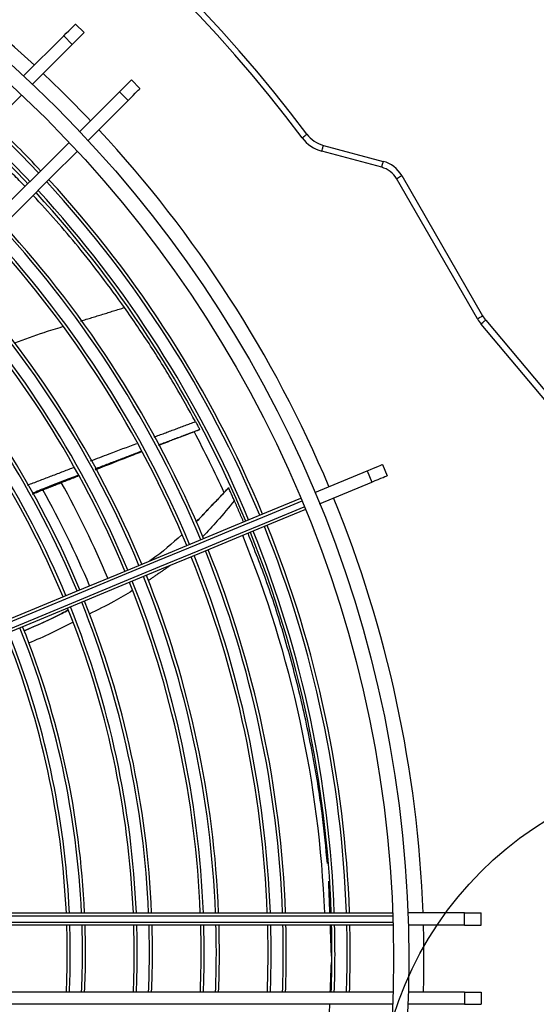
# Model space of a CAD drawing. Units: millimetres. Extents: x 2521 to 2810, y 1496 to 1741.
# Drawn here: x 2568 to 2568, y 1689 to 1689 of the extents above; entities that cross this region are included whole.
import ezdxf

# ---------------------------------------------------------------- set-up
doc = ezdxf.new("R2010")
doc.units = ezdxf.units.MM
doc.linetypes.add('CONTINUO', pattern=[0])
doc.linetypes.add('HIDDEN2', pattern=[4.762499999999999, 3.175, -1.5875])
for name, color, linetype in [('CL-EQUIPAMENTOS', 90, 'Continuous'), ('TUBOFRIG', 3, 'HIDDEN2'), ('VENT', 5, 'Continuous')]:
    doc.layers.add(name, color=color, linetype=linetype)

# ---------------------------------------------------------------- blocks, each defined once
blk = doc.blocks.new('u.c')
at = {"layer": 'CL-EQUIPAMENTOS', "color": 90, "ltscale": 0.5}
for p, q in [((-2471.020456549548, 3409.232293649613), (-2471.021870762878, 3409.233707859217)), ((-2471.023805637681, 3409.23177298814), (-2471.030393288308, 3409.225185333788)), ((-2471.022391424351, 3409.230358778535), (-2471.023805637681, 3409.23177298814)), ((-2471.022391424351, 3409.230358778535), (-2471.028932546102, 3409.223817645609)), ((-2471.012678378098, 3409.224515466987), (-2471.011264164769, 3409.223101257383)), ((-2471.014613249176, 3409.22258059591), (-2471.021154370927, 3409.216039477884)), ((-2471.014613249176, 3409.22258059591), (-2471.013199035846, 3409.221166386305)), ((-2471.013199035846, 3409.221166386305), (-2471.019786686473, 3409.214578731953)), ((-2470.981117936154, 3409.213776796161), (-2470.971281870571, 3409.211141235231)), ((-2470.971540689305, 3409.21017530471), (-2470.981376755354, 3409.21281087309)), ((-2470.968245838606, 3409.208811602592), (-2470.954952186742, 3409.185786320864)), ((-2470.955818212428, 3409.185286319851), (-2470.969111863826, 3409.208311601578)), ((-2470.921499510132, 3409.14424507603), (-2470.955218327068, 3409.18442959994)), ((-2470.954452282586, 3409.18507238388), (-2470.920733463787, 3409.144887863695)), ((-2470.98252272869, 3409.156773581206), (-2470.97395359918, 3409.160323030352)), ((-2470.97395359918, 3409.160323030352), (-2470.973188232467, 3409.158475271463)), ((-2470.971433837269, 3409.161366744935), (-2470.970668470324, 3409.159518986045)), ((-2470.981757361744, 3409.154925822317), (-2470.973188232467, 3409.158475271463)), ((-2471.094020073139, 3409.087701806835), (-2470.969734365423, 3409.087701806835)), ((-2470.957916199066, 3409.087701806835), (-2470.967232541018, 3409.087701806835)), ((-2470.957916199066, 3409.085701806973), (-2470.957916199066, 3409.087701806835)), ((-2470.957916199066, 3409.087701806835), (-2470.955179874622, 3409.087701806835)), ((-2470.955179874622, 3409.085701806973), (-2470.955179874622, 3409.087701806835)), ((-2470.96971577995, 3409.087201806753), (-2471.093689304613, 3409.087201806753)), ((-2471.093119603418, 3409.086201807055), (-2470.969682458625, 3409.086201807055)), ((-2470.969667722308, 3409.085701806973), (-2471.092876289808, 3409.085701806973)), ((-2470.957916199066, 3409.085701806973), (-2470.967166742147, 3409.085701806973)), ((-2470.957916199066, 3409.085701806973), (-2470.955179874622, 3409.085701806973)), ((-2470.969667722308, 3409.074701806567), (-2471.092876289808, 3409.074701806567)), ((-2470.957916199066, 3409.074701806567), (-2470.967166742147, 3409.074701806567)), ((-2470.957916199066, 3409.074701806567), (-2470.957916199066, 3409.07270180717)), ((-2470.957916199066, 3409.074701806567), (-2470.955179874622, 3409.074701806567)), ((-2470.955179874622, 3409.074701806567), (-2470.955179874622, 3409.07270180717)), ((-2470.969734365423, 3409.07270180717), (-2471.094020073139, 3409.07270180717)), ((-2470.957916199066, 3409.07270180717), (-2470.967232541018, 3409.07270180717)), ((-2470.957916199066, 3409.07270180717), (-2470.955179874622, 3409.07270180717))]:
    blk.add_line(p, q, dxfattribs=at)
at = {"layer": 'CL-EQUIPAMENTOS', "color": 90, "ltscale": 0.5, "flags": 128}
for points in [[(-2471.023805637681, 3409.23177298814), (-2471.023369003855, 3409.232209621965), (-2471.022982333624, 3409.232596292197), (-2471.022649091505, 3409.232929526865), (-2471.022372268908, 3409.233206360637), (-2471.022154343151, 3409.233424275219), (-2471.021997273736, 3409.233581348359), (-2471.021902461373, 3409.233676164447), (-2471.021870762878, 3409.233707859217)], [(-2471.022391424351, 3409.230358778535), (-2471.021954790526, 3409.230795412361), (-2471.021568120294, 3409.231182082593), (-2471.021234878176, 3409.23151531726), (-2471.020958051854, 3409.231792136132), (-2471.020740129822, 3409.232010065614), (-2471.020583056682, 3409.232167138754), (-2471.020488248043, 3409.232261939942), (-2471.020456549548, 3409.232293649613)], [(-2471.014613249176, 3409.22258059591), (-2471.014176615351, 3409.223017229735), (-2471.013789945119, 3409.223403899967), (-2471.013456703, 3409.223737149536), (-2471.013179880404, 3409.224013968407), (-2471.012961954646, 3409.22423189789), (-2471.012804885232, 3409.224388956129), (-2471.012710072868, 3409.224483772217), (-2471.012678378098, 3409.224515466987)], [(-2471.013199035846, 3409.221166386305), (-2471.012762402021, 3409.221603020131), (-2471.012375731789, 3409.221989690363), (-2471.012042489671, 3409.22232292503), (-2471.011765667074, 3409.222599758803), (-2471.011547741317, 3409.222817673384), (-2471.011390671902, 3409.222974746524), (-2471.011295859539, 3409.223069562613), (-2471.011264164769, 3409.223101257383)], [(-2471.030701004737, 3409.222049190699), (-2471.034970921301, 3409.21777927786), (-2471.039429542445, 3409.213320656716), (-2471.044067893945, 3409.208682297765), (-2471.048876677477, 3409.203873521685), (-2471.053846214735, 3409.198903984427), (-2471.058966521942, 3409.193783669769), (-2471.064227317297, 3409.188522874414), (-2471.069618028425, 3409.183132163285), (-2471.075127822184, 3409.177622369527), (-2471.08074563446, 3409.172004564702), (-2471.086460170173, 3409.166290028988), (-2471.092259940528, 3409.160490251183), (-2471.098133307718, 3409.154616891443), (-2471.104068462574, 3409.148681736588), (-2471.110053484165, 3409.142696718722), (-2471.116076324903, 3409.136673866808), (-2471.122124914848, 3409.130625276863), (-2471.128187094652, 3409.124563108235)], [(-2470.984627642506, 3409.215011498927), (-2470.984471446671, 3409.215128391086), (-2470.984321253211, 3409.215240790545), (-2470.984182834462, 3409.215344368517), (-2470.984061509208, 3409.215435161292), (-2470.98396194058, 3409.215509681999), (-2470.98388795352, 3409.215565054714), (-2470.98384239322, 3409.215599148571), (-2470.983827009634, 3409.215610652267)], [(-2471.022922833287, 3409.214271015524), (-2471.027200885885, 3409.2099929592), (-2471.031666350388, 3409.205527498423), (-2471.03631030845, 3409.200883536636), (-2471.041123498999, 3409.196070349812), (-2471.046096307062, 3409.191097541749), (-2471.051218812191, 3409.18597502917), (-2471.056480799638, 3409.180713049172), (-2471.061871756636, 3409.175322092175), (-2471.067380931996, 3409.169812916814), (-2471.072997321211, 3409.164196527599), (-2471.078709726059, 3409.158484122752), (-2471.084506739699, 3409.152687105387), (-2471.090376798832, 3409.146817046254), (-2471.096308183693, 3409.140885661393), (-2471.102289055311, 3409.134904786049), (-2471.108307485305, 3409.128886356055), (-2471.11435145589, 3409.12284238547), (-2471.120408912026, 3409.11678493306)], [(-2470.981376755354, 3409.21281087309), (-2470.981326262303, 3409.212999313175), (-2470.981277709664, 3409.213180518746), (-2470.981232962873, 3409.213347508608), (-2470.981193742552, 3409.213493882715), (-2470.981161555112, 3409.213614008426), (-2470.981137637817, 3409.213703273832), (-2470.981122909416, 3409.213758236765), (-2470.981117936154, 3409.213776796161)], [(-2471.021555741154, 3409.212809680997), (-2471.025839672261, 3409.208525746166), (-2471.030311223888, 3409.204054198264), (-2471.034961455338, 3409.199403963088), (-2471.039781075739, 3409.194584346413), (-2471.044760440313, 3409.189604974388), (-2471.04988960626, 3409.184475815891), (-2471.055158314132, 3409.17920710802), (-2471.060556028806, 3409.173809393345), (-2471.066071961843, 3409.168293452858), (-2471.071695093834, 3409.162670328318), (-2471.07741416695, 3409.156951247751), (-2471.083217766904, 3409.151147655248), (-2471.089094278239, 3409.145271143912), (-2471.095031958841, 3409.13933346331), (-2471.101018939935, 3409.133346485942), (-2471.107043240987, 3409.127322177439), (-2471.113092844211, 3409.121272581666), (-2471.119155620062, 3409.11520979464)], [(-2470.971540689305, 3409.21017530471), (-2470.971490196255, 3409.210363752245), (-2470.971441643615, 3409.210544950365), (-2470.971396897291, 3409.210711947679), (-2470.971357676969, 3409.210858321785), (-2470.971325489529, 3409.210978447496), (-2470.971301571768, 3409.211067705452), (-2470.971286843368, 3409.211122675835), (-2470.971281870571, 3409.211141235231)], [(-2470.969111863826, 3409.208311601578), (-2470.968942910735, 3409.20840915203), (-2470.96878045036, 3409.208502947389), (-2470.968630726286, 3409.208589389025), (-2470.968499491759, 3409.208665153979), (-2470.968391790357, 3409.208727336525), (-2470.968311760877, 3409.208773545026), (-2470.968262479012, 3409.208801998793), (-2470.968245838606, 3409.208811602592)], [(-2470.955818212428, 3409.185286319851), (-2470.955649259337, 3409.185383870303), (-2470.955486799427, 3409.185477665662), (-2470.955337074422, 3409.185564107298), (-2470.955205839895, 3409.185639879703), (-2470.955098138028, 3409.185702054798), (-2470.955018109479, 3409.185748263299), (-2470.954968827613, 3409.185776717066), (-2470.954952186742, 3409.185786320864)], [(-2470.955218327068, 3409.18442959994), (-2470.955068879598, 3409.184555000662), (-2470.954925174662, 3409.184675580858), (-2470.954792735004, 3409.184786713718), (-2470.954676651233, 3409.184884115159), (-2470.954581384384, 3409.184964052438), (-2470.954510594555, 3409.185023455917), (-2470.954467001208, 3409.185060030817), (-2470.954452282586, 3409.18507238388)], [(-2470.97395359918, 3409.160323030352), (-2470.973384898924, 3409.160558595358), (-2470.972881312319, 3409.160767181813), (-2470.972447339049, 3409.160946941971), (-2470.972086856211, 3409.161096259057), (-2470.971803084784, 3409.161213799416), (-2470.971598560759, 3409.161298519968), (-2470.971475110226, 3409.161349653303), (-2470.971433837269, 3409.161366744935)], [(-2470.973188232467, 3409.158475271463), (-2470.972619531979, 3409.158710836469), (-2470.972115945373, 3409.158919422924), (-2470.971681972337, 3409.159099183082), (-2470.971321489499, 3409.159248500167), (-2470.971037718304, 3409.159366040527), (-2470.970833193813, 3409.159450761079), (-2470.970709743746, 3409.159501894414), (-2470.970668470324, 3409.159518986045)], [(-2471.1120378569, 3409.103126655369), (-2471.104123447858, 3409.106404910832), (-2471.096226860606, 3409.109675786494), (-2471.088364031934, 3409.112932677417), (-2471.080550824129, 3409.116169012188), (-2471.07280301752, 3409.119378258511), (-2471.065136243426, 3409.122553943693), (-2471.057565969252, 3409.125689650922), (-2471.050107476138, 3409.128779060244), (-2471.042775821709, 3409.131815928071), (-2471.035585802817, 3409.134794133752), (-2471.028551925742, 3409.137707660942), (-2471.021688387566, 3409.140550631135), (-2471.015009038918, 3409.143317307382), (-2471.008527361625, 3409.146002109199), (-2471.002256437042, 3409.148599608838), (-2470.996208921843, 3409.151104572265), (-2470.990397018217, 3409.153511940538), (-2470.984832457103, 3409.155816859602)], [(-2470.984639340848, 3409.155355653762), (-2470.99021439983, 3409.153046391009), (-2470.99603509421, 3409.150635379403), (-2471.002089756378, 3409.148127454369), (-2471.00836625027, 3409.145527645051), (-2471.014851991855, 3409.142841163128), (-2471.021533989184, 3409.140073391645), (-2471.028398838662, 3409.13722987756), (-2471.035432790243, 3409.134316316842), (-2471.042621736251, 3409.131338558196), (-2471.049951274716, 3409.128302562087), (-2471.057406713091, 3409.125214419364), (-2471.064973105513, 3409.122080317735), (-2471.072635282599, 3409.118906539901), (-2471.080377896153, 3409.115699446796), (-2471.088185419165, 3409.112465464546), (-2471.096042197966, 3409.109211078881), (-2471.103932489478, 3409.105942810922), (-2471.11184049102, 3409.102667211591)], [(-2471.111457814299, 3409.101743332147), (-2471.103549812757, 3409.105018931477), (-2471.095659513795, 3409.108287199437), (-2471.087802734994, 3409.111541585102), (-2471.079995211982, 3409.114775567352), (-2471.072252598428, 3409.117982660457), (-2471.064590421342, 3409.121156440153), (-2471.05702402892, 3409.124290539919), (-2471.049568590545, 3409.127378682642), (-2471.04223905208, 3409.130414678752), (-2471.035050106072, 3409.133392437398), (-2471.028016154491, 3409.136305998116), (-2471.021151305013, 3409.139149512201), (-2471.014469307684, 3409.141917283683), (-2471.007983566099, 3409.144603765606), (-2471.001707072207, 3409.147203574925), (-2470.995652410038, 3409.149711499958), (-2470.98983171659, 3409.15212250784), (-2470.984256657609, 3409.154431774317)], [(-2470.984067090624, 3409.153969100713), (-2470.989631650806, 3409.151664181649), (-2470.995443553501, 3409.149256813376), (-2471.001491070562, 3409.146751849948), (-2471.007761997007, 3409.144154346584), (-2471.014243670576, 3409.141469548493), (-2471.020923019224, 3409.138702872246), (-2471.027786561125, 3409.135859902053), (-2471.034820438199, 3409.132946374863), (-2471.042010460817, 3409.129968169182), (-2471.049342115246, 3409.126931301354), (-2471.056800600909, 3409.123841892033), (-2471.064370875084, 3409.120706182941), (-2471.072037649178, 3409.117530499621), (-2471.079785455786, 3409.114321253299), (-2471.087598663592, 3409.111084918528), (-2471.095461492263, 3409.107828027605), (-2471.103358079516, 3409.104557152874), (-2471.111272488557, 3409.10127889648)]]:
    blk.add_lwpolyline(points, dxfattribs=at)
at = {"layer": 'CL-EQUIPAMENTOS', "color": 90, "ltscale": 0.5}
for radius in [0.19768, 0.19518]:
    blk.add_circle((-2471.164770214352, 3409.08020180684), radius, dxfattribs=at)
for centre, radius, start, end in [((-2471.164770214352, 3409.08020180684), 0.2260000000000002, 36.80934575209932, 106.6050539722792), ((-2471.164770214352, 3409.08020180684), 0.225, 36.80934575209932, 106.6050539722792), ((-2471.164770214352, 3409.08020180684), 0.20018, 47.14716227442386, 67.21377751115253), ((-2471.164770214352, 3409.08020180684), 0.2001800000000001, 43.42558473126186, 46.57441526884863), ((-2471.16438753092, 3409.081125686373), 0.1871726735153049, 43.1989441033825, 46.56666662647993), ((-2471.16438753092, 3409.081125686373), 0.1876726735153049, 43.20374407495807, 46.56249165621016), ((-2471.16438753092, 3409.081125686373), 0.1846726735153046, 43.17455417284175, 46.58788071742722), ((-2471.16438753092, 3409.081125686373), 0.1851726735153048, 43.17948487136535, 46.58359205645665), ((-2471.164770214352, 3409.08020180684), 0.2001800000000001, 22.78622248892963, 42.8528377254834), ((-2470.979823840954, 3409.218606427308), 0.006000000000000185, 216.8093457520993, 255.0000000000307), ((-2470.979823840954, 3409.218606427308), 0.005000000000000124, 216.8093457520993, 255.0000000000307), ((-2470.972575965653, 3409.20631160317), 0.004000000000000093, 30.00000000009103, 75.00000000003071), ((-2470.972575965653, 3409.20631160317), 0.005000000000000154, 30.00000000009103, 75.00000000003071), ((-2471.16438753092, 3409.081125686373), 0.1871726735153049, 22.5896581312342, 42.58630307219233), ((-2471.16438753092, 3409.081125686373), 0.1876726735153047, 22.58941926267761, 42.59273746692102), ((-2471.16438753092, 3409.081125686373), 0.1846726735153047, 22.59087187610541, 42.55360799456421), ((-2471.16438753092, 3409.081125686373), 0.1851726735153048, 22.59062650544929, 42.56021770019453), ((-2471.16438753092, 3409.081125686373), 0.1771726735153049, 22.59471863020645, 42.44998130576738), ((-2471.16438753092, 3409.081125686373), 0.1746726735153048, 22.5960742904162, 42.4134595638379), ((-2471.16438753092, 3409.081125686373), 0.1766726735153049, 22.59498669296799, 42.44275972810303), ((-2471.16438753092, 3409.081125686373), 0.1741726735153048, 22.59635009247354, 42.40602927504974), ((-2471.16438753092, 3409.081125686373), 0.1656726735153048, 22.60129343410311, 42.27284491208888), ((-2471.16438753092, 3409.081125686373), 0.1661726735153048, 22.60098865005896, 42.28105687342288), ((-2471.16438753092, 3409.081125686373), 0.1631726735153047, 22.60284537194185, 42.2310293299862), ((-2471.16438753092, 3409.081125686373), 0.1636726735153047, 22.6025311916377, 42.2394947580921), ((-2471.16438753092, 3409.081125686373), 0.1546726735153048, 22.60849722144614, 42.07873265926086), ((-2471.16438753092, 3409.081125686373), 0.1551726735153048, 22.60814761957592, 42.08815374160245), ((-2470.950622060134, 3409.188286323387), 0.005999999999999887, 210.000000000091, 219.9999999999759), ((-2470.950622060134, 3409.188286323387), 0.004999999999999919, 210.000000000091, 219.9999999999759), ((-2471.16438753092, 3409.081125686373), 0.1521726735153047, 22.61027969252481, 42.03069735638341), ((-2471.16438753092, 3409.081125686373), 0.1526726735153047, 22.60991852827313, 42.04043043632016), ((-2471.164771274494, 3409.08020180684), 0.1840199999999998, 24.56513754000761, 28.05921243686472), ((-2471.164770214352, 3409.08020180684), 0.1608608439182434, 22.85618455780027, 29.08921204687118), ((-2471.164770214352, 3409.08020180684), 0.1576132486540517, 22.86352378008445, 29.24233878062577), ((-2471.164770214352, 3409.08020180684), 0.2001800000000001, 2.147162274362167, 22.21377751126589), ((-2471.16438753092, 3409.081125686373), 0.1851726735153046, 2.035198749878475, 21.97178275596369), ((-2471.16438753092, 3409.081125686373), 0.1871726735153048, 2.013442994376349, 21.97742708389369), ((-2471.16438753092, 3409.081125686373), 0.1876726735153047, 2.008076552756083, 21.97881936791217), ((-2471.164771274494, 3409.08020180684), 0.1840199999999999, 2.335818943430883, 22.18851588586477), ((-2471.16438753092, 3409.081125686373), 0.1846726735153047, 2.040711364587439, 21.97035257075643), ((-2471.16438753092, 3409.081125686373), 0.1766726735153048, 2.13315958652427, 21.94636862132169), ((-2471.16438753092, 3409.081125686373), 0.1771726735153048, 2.127136813646786, 21.94793107612382), ((-2471.16438753092, 3409.081125686373), 0.1741726735153048, 2.163792507373763, 21.93842178073094), ((-2471.16438753092, 3409.081125686373), 0.1746726735153048, 2.157595724395415, 21.9400293481147), ((-2471.16438753092, 3409.081125686373), 0.1656726735153048, 2.274864962158754, 21.90960846139502), ((-2471.16438753092, 3409.081125686373), 0.1661726735153047, 2.268016496520412, 21.91138496365583), ((-2471.16438753092, 3409.081125686373), 0.1631726735153047, 2.309737356755777, 21.90056263117312), ((-2471.16438753092, 3409.081125686373), 0.1636726735153047, 2.302677584265715, 21.90239390532353), ((-2471.16438753092, 3409.081125686373), 0.1521726735153047, 2.476800294100941, 21.85722976318119), ((-2471.16438753092, 3409.081125686373), 0.1526726735153046, 2.468683790440258, 21.85933491079206), ((-2471.16438753092, 3409.081125686373), 0.1546726735153048, 2.436743008894227, 21.86761939015441), ((-2471.16438753092, 3409.081125686373), 0.1551726735153049, 2.428886580165867, 21.8696571399024), ((-2471.16438753092, 3409.081125686373), 0.1436726735153048, 2.623433015278822, 21.81920028367977), ((-2471.16438753092, 3409.081125686373), 0.1441726735153047, 2.61432845233033, 21.82156145110806), ((-2471.16438753092, 3409.081125686373), 0.1411726735153049, 2.669924254003394, 21.80714354861163), ((-2471.16438753092, 3409.081125686373), 0.1416726735153046, 2.660494601239867, 21.80958893924926), ((-2471.16438753092, 3409.081125686373), 0.1411726735153046, 357.3919292469139, 1.857571443143343), ((-2471.16438753092, 3409.081125686373), 0.1416726735153046, 357.4011401412421, 1.851013300916713), ((-2471.16438753092, 3409.081125686373), 0.1436726735153048, 357.4373419663841, 1.825237430145626), ((-2471.16438753092, 3409.081125686373), 0.1441726735153047, 357.4462353277183, 1.818905259550443), ((-2471.16438753092, 3409.081125686373), 0.1521726735153046, 357.5805735538069, 1.723252387768624), ((-2471.16438753092, 3409.081125686373), 0.1526726735153046, 357.5885018174223, 1.717607076335091), ((-2471.16438753092, 3409.081125686373), 0.1546726735153048, 357.6197018418372, 1.695390975721282), ((-2471.16438753092, 3409.081125686373), 0.1551726735153047, 357.6273760727635, 1.689926470958531), ((-2471.16438753092, 3409.081125686373), 0.1631726735153047, 357.7437623635798, 1.60705077027516), ((-2471.16438753092, 3409.081125686373), 0.1636726735153046, 357.7506584424488, 1.602140144910506), ((-2471.16438753092, 3409.081125686373), 0.1656726735153047, 357.7778261934714, 1.582794162357622), ((-2471.16438753092, 3409.081125686373), 0.1661726735153047, 357.7845158724189, 1.578030457704942), ((-2471.16438753092, 3409.081125686373), 0.1741726735153048, 357.88632352807, 1.505532173631498), ((-2471.16438753092, 3409.081125686373), 0.1746726735153047, 357.8923766551396, 1.501221604260979), ((-2471.16438753092, 3409.081125686373), 0.1766726735153048, 357.9162463157644, 1.484223396501201), ((-2471.16438753092, 3409.081125686373), 0.1771726735153047, 357.9221294719499, 1.480033828128031), ((-2471.16438753092, 3409.081125686373), 0.1846726735153046, 358.0065515642636, 1.419913537262399), ((-2471.16438753092, 3409.081125686373), 0.1851726735153046, 358.0119364030182, 1.416078729823252), ((-2471.16438753092, 3409.081125686373), 0.1871726735153048, 358.0331878927025, 1.400944442181804), ((-2471.16438753092, 3409.081125686373), 0.1876726735153047, 358.0384299503661, 1.397211286585307), ((-2471.164770214352, 3409.08020180684), 0.2001800000000001, 358.4255847312568, 1.574415268743147)]:
    blk.add_arc(centre, radius, start, end, dxfattribs=at)
for points in [[(-2471.030148417526, 3409.20704542756), (-2471.037940294319, 3409.214809901117)], [(-2471.020983652048, 3409.184927537142), (-2471.013809100562, 3409.187139860391)], [(-2471.008954492234, 3409.165864533781), (-2471.002151586883, 3409.168407148718)], [(-2471.008221071982, 3409.164579547047), (-2471.001458492898, 3409.167117177545)], [(-2471.003410785296, 3409.166359528004), (-2471.001454715454, 3409.167103528081)], [(-2471.008197803818, 3409.164538770019), (-2471.003410785296, 3409.166359528004)], [(-2471.011074916296, 3409.163504830598), (-2471.018650227063, 3409.160612589716)], [(-2471.029743277305, 3409.157978690266), (-2471.022218149923, 3409.160856164097)], [(-2471.028946042829, 3409.156509219705), (-2471.021450397395, 3409.159468933045)], [(-2471.002067309641, 3409.151900279372), (-2470.99670643995, 3409.15752947241)], [(-2470.996697460138, 3409.157509951889), (-2471.002062757336, 3409.151890466957)], [(-2470.994247271516, 3409.151917113959), (-2470.995755812921, 3409.155429012179)], [(-2471.006366048776, 3409.144732567518), (-2471.009911858313, 3409.142259250431)], [(-2470.980054733646, 3409.087701806835), (-2470.980243833107, 3409.09290940388)], [(-2470.979797068354, 3409.080605993084), (-2470.979982109111, 3409.085701806973)], [(-2470.979990212084, 3409.074701806567), (-2470.979802224156, 3409.07957588233)], [(-2470.98018893816, 3409.069549308195), (-2470.980067349807, 3409.07270180717)]]:
    blk.add_open_spline(points, degree=1, dxfattribs=at)
for points, knots in [([(-2471.013809126639, 3409.187139875292), (-2471.016285324398, 3409.190516832986), (-2471.020958218456, 3409.196889573403), (-2471.026293770847, 3409.202789788364), (-2471.028801978402, 3409.205563440024)], [0, 0, 0, 0, 0.5299066765278554, 0.9999999999999999, 0.9999999999999999, 0.9999999999999999, 0.9999999999999999]), ([(-2471.002151586883, 3409.168407148718), (-2471.003240857216, 3409.170363670764), (-2471.00557070077, 3409.174548481587), (-2471.009437479996, 3409.180802991042), (-2471.012360005304, 3409.18503931431), (-2471.013809115463, 3409.187139860391)], [0, 0, 0, 0, 0.306840804394979, 0.6563027089151958, 0.9999999999999999, 0.9999999999999999, 0.9999999999999999, 0.9999999999999999]), ([(-2471.031831954443, 3409.181323423087), (-2471.030241856932, 3409.181926632273), (-2471.027658995939, 3409.182906449843), (-2471.025004241325, 3409.183698116425), (-2471.023983844393, 3409.184002406)], [0, 0, 0, 0, 0.6156341803562116, 1, 1, 1, 1]), ([(-2471.002151586883, 3409.168407148718), (-2471.002101255858, 3409.168314254458), (-2471.002000608003, 3409.168128492137), (-2471.001835105847, 3409.167821367823), (-2471.001681465531, 3409.167535025959), (-2471.001555489702, 3409.167299283995), (-2471.001484900442, 3409.167166793756), (-2471.001464777893, 3409.167128986203), (-2471.001458492898, 3409.167117177545)], [0, 0, 0, 0, 0.18226454845864, 0.3644776927867037, 0.5479488087135034, 0.7323171433835659, 0.9163930161744169, 1, 1, 1, 1]), ([(-2471.019388926052, 3409.161938010751), (-2471.018361609008, 3409.162332646283), (-2471.015839000537, 3409.163301685919), (-2471.013308394599, 3409.164241064171), (-2471.011808362626, 3409.164797886311)], [0, 0, 0, 0, 0.4072439524553623, 1, 1, 1, 1]), ([(-2471.018632870936, 3409.160581446289), (-2471.017673069591, 3409.16096283388), (-2471.01516147828, 3409.161960842234), (-2471.012635554282, 3409.162915182666), (-2471.011074908846, 3409.163504823147)], [0, 0, 0, 0, 0.3821486959254221, 1, 1, 1, 1]), ([(-2471.018590909266, 3409.160506165623), (-2471.016501000697, 3409.16133863288), (-2471.013991994796, 3409.16233803797), (-2471.011468297065, 3409.163295277811), (-2471.011046745651, 3409.163455172478)], [0, 0, 0, 0, 0.8329627956392209, 1, 1, 1, 1]), ([(-2471.02148446145, 3409.159530482291), (-2471.023421249049, 3409.158814004944), (-2471.025941630669, 3409.157881638205), (-2471.028424360495, 3409.156846869824), (-2471.028999236249, 3409.156607269346)], [0, 0, 0, 0, 0.7684501357263831, 1, 1, 1, 1]), ([(-2470.996697460138, 3409.157509951889), (-2470.996705544127, 3409.157527522512), (-2470.996721732689, 3409.157562708501), (-2470.99673691168, 3409.157595662858), (-2470.996742300595, 3409.157607365162), (-2470.996737886288, 3409.15759778469), (-2470.99672579134, 3409.157571525757), (-2470.996712851246, 3409.157543405075), (-2470.99670643995, 3409.15752947241)], [0, 0, 0, 0, 0.1794369046493829, 0.3593307159297487, 0.5271843673757456, 0.6854999436005264, 0.8441778961883685, 0.9999999999999999, 0.9999999999999999, 0.9999999999999999, 0.9999999999999999]), ([(-2470.995755781256, 3409.155428937673), (-2470.995861867116, 3409.155666472991), (-2470.996080831339, 3409.15615675262), (-2470.996396344722, 3409.15685337994), (-2470.996601911088, 3409.157301610428), (-2470.996697460138, 3409.157509951889)], [0, 0, 0, 0, 0.3346577549548351, 0.6907430914735988, 1, 1, 1, 1]), ([(-2470.99575577008, 3409.155428952574), (-2470.996672659981, 3409.154301029405), (-2470.998331223204, 3409.152260727855), (-2471.000146139192, 3409.150358543242), (-2471.000957730063, 3409.149507927745)], [0, 0, 0, 0, 0.5528217965653311, 1, 1, 1, 1]), ([(-2471.004404830583, 3409.149823247491), (-2471.005979122916, 3409.148387878641), (-2471.007673920399, 3409.146842638622), (-2471.009587856907, 3409.145595165809), (-2471.009723943495, 3409.145506466775)], [0, 0, 0, 0, 0.9288970205463185, 0.9999999999999999, 0.9999999999999999, 0.9999999999999999, 0.9999999999999999]), ([(-2470.980472868145, 3409.095805397294), (-2470.980710869643, 3409.09838230114), (-2470.981245112874, 3409.10416669095), (-2470.98272949617, 3409.113282155692), (-2470.984764636085, 3409.122993803563), (-2470.98731769765, 3409.132588410101), (-2470.990193855114, 3409.141686455206), (-2470.992437170472, 3409.147377721107), (-2470.993495850661, 3409.15006358087)], [0, 0, 0, 0, 0.1408392357324598, 0.3161425836502216, 0.4920028437692289, 0.667894570308424, 0.8432706139241134, 1, 1, 1, 1]), ([(-2471.012522456073, 3409.140647764354), (-2471.013527345603, 3409.140038137047), (-2471.015838023512, 3409.138636338831), (-2471.018268362543, 3409.137459791776), (-2471.019641772681, 3409.136794912665)], [0, 0, 0, 0, 0.4348894865569525, 1, 1, 1, 1]), ([(-2471.030317884707, 3409.134056321382), (-2471.028222993048, 3409.134955373514), (-2471.025759486125, 3409.136012622055), (-2471.023400096678, 3409.137280760726), (-2471.023047060542, 3409.137470512687)], [0, 0, 0, 0, 0.8503697067834444, 1, 1, 1, 1]), ([(-2471.023047541105, 3409.13747189477), (-2471.023401410351, 3409.137276161566), (-2471.025746184498, 3409.135979213155), (-2471.028216219667, 3409.13493237966), (-2471.030313481413, 3409.13404353246)], [0, 0, 0, 0, 0.1509182651803677, 1, 1, 1, 1]), ([(-2471.022339765751, 3409.135429023801), (-2471.023502436408, 3409.13482145516), (-2471.025878181958, 3409.133579978489), (-2471.028346753422, 3409.132528898666), (-2471.029607225978, 3409.131992208808)], [0, 0, 0, 0, 0.4893919119667549, 1, 1, 1, 1])]:
    blk.add_open_spline(points, degree=3, knots=knots, dxfattribs=at)

msp = doc.modelspace()

# ---------------------------------------------------------------- linework, layer by layer
at = {"layer": 'VENT', "color": 0, "linetype": 'CONTINUO', "lineweight": -2}
msp.add_circle((2568.154025836067, 1688.522302329628), 0.05824607235097838, dxfattribs=at)

# ---------------------------------------------------------------- block references
at = {"layer": 'TUBOFRIG', "linetype": 'CONTINUO'}
msp.add_blockref('u.c', (5039.068064695904, -1720.530993898619), dxfattribs=at)

doc.saveas('drawing.dxf')
